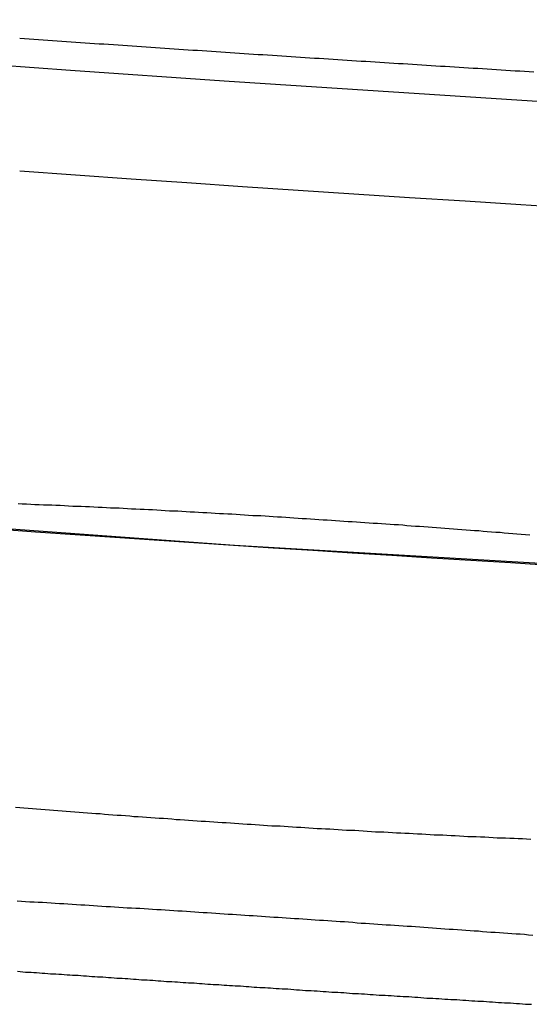
# Model space of a CAD drawing. Extents: x -76 to 604, y -604 to 2000.
# Drawn here: x -14 to -12, y -603 to -600 of the extents above; entities that cross this region are included whole.
import ezdxf

# ---------------------------------------------------------------- set-up
doc = ezdxf.new("R2010")
doc.units = 0
doc.header["$LTSCALE"] = 10
doc.linetypes.add('VERDECKT', pattern=[9.525, 6.35, -3.175])
doc.layers.get('0').update_dxf_attribs({"linetype": 'CONTINUOUS'})
doc.layers.add('HILF', color=2, linetype='CONTINUOUS')

# ---------------------------------------------------------------- blocks, each defined once
blk = doc.blocks.new('A$C8500809E')
at = {"color": 1}
for points in [[(-11.9891, -101.813, 0), (-12.1334, -101.804, 0), (-12.2778, -101.795, 0), (-12.4223, -101.786, 0), (-12.5668, -101.777, 0), (-12.7114, -101.768, 0), (-12.856, -101.759, 0), (-13.0007, -101.75, 0), (-13.1454, -101.74, 0), (-13.2901, -101.731, 0), (-13.4349, -101.721, 0), (-13.5797, -101.711, 0), (-13.7246, -101.701, 0), (-13.8696, -101.691, 0), (-14.0145, -101.681, 0)], [(-13.9268, -99.885, 0), (-13.9097, -99.8862, 0), (-13.8925, -99.8874, 0), (-13.8754, -99.8886, 0), (-13.8583, -99.8898, 0), (-13.8412, -99.891, 0), (-13.8241, -99.8921, 0), (-13.807, -99.8933, 0), (-13.7899, -99.8945, 0), (-13.7728, -99.8957, 0), (-13.7557, -99.8969, 0), (-13.7386, -99.8981, 0), (-13.7215, -99.8993, 0), (-13.7043, -99.9004, 0), (-13.6872, -99.9016, 0), (-13.6701, -99.9028, 0), (-13.653, -99.904, 0), (-13.6359, -99.9052, 0), (-13.6188, -99.9063, 0), (-13.6017, -99.9075, 0), (-13.5846, -99.9087, 0), (-13.5675, -99.9098, 0), (-13.5504, -99.911, 0), (-13.5333, -99.9122, 0), (-13.5162, -99.9133, 0), (-13.4991, -99.9145, 0), (-13.482, -99.9157, 0), (-13.4649, -99.9168, 0), (-13.4478, -99.918, 0), (-13.4307, -99.9191, 0), (-13.4136, -99.9203, 0), (-13.3965, -99.9215, 0), (-13.3794, -99.9226, 0), (-13.3624, -99.9238, 0), (-13.3453, -99.9249, 0), (-13.3282, -99.9261, 0), (-13.3111, -99.9272, 0), (-13.294, -99.9284, 0), (-13.2769, -99.9295, 0), (-13.2598, -99.9306, 0), (-13.2427, -99.9318, 0), (-13.2256, -99.9329, 0), (-13.2085, -99.9341, 0), (-13.1914, -99.9352, 0), (-13.1744, -99.9363, 0), (-13.1573, -99.9375, 0), (-13.1402, -99.9386, 0), (-13.1231, -99.9397, 0), (-13.106, -99.9408, 0), (-13.0889, -99.942, 0), (-13.0718, -99.9431, 0), (-13.0548, -99.9442, 0), (-13.0377, -99.9453, 0), (-13.0206, -99.9465, 0), (-13.0035, -99.9476, 0), (-12.9864, -99.9487, 0), (-12.9694, -99.9498, 0), (-12.9523, -99.9509, 0), (-12.9352, -99.952, 0), (-12.9181, -99.9532, 0), (-12.901, -99.9543, 0), (-12.884, -99.9554, 0), (-12.8669, -99.9565, 0), (-12.8498, -99.9576, 0), (-12.8327, -99.9587, 0), (-12.8157, -99.9598, 0), (-12.7986, -99.9609, 0), (-12.7815, -99.962, 0), (-12.7644, -99.9631, 0), (-12.7474, -99.9642, 0), (-12.7303, -99.9653, 0), (-12.7132, -99.9664, 0), (-12.6962, -99.9675, 0), (-12.6791, -99.9686, 0), (-12.662, -99.9697, 0), (-12.645, -99.9707, 0), (-12.6279, -99.9718, 0), (-12.6108, -99.9729, 0), (-12.5938, -99.974, 0), (-12.5767, -99.9751, 0), (-12.5596, -99.9762, 0), (-12.5426, -99.9772, 0), (-12.5255, -99.9783, 0), (-12.5084, -99.9794, 0), (-12.4914, -99.9805, 0), (-12.4743, -99.9815, 0), (-12.4572, -99.9826, 0), (-12.4402, -99.9837, 0), (-12.4231, -99.9847, 0), (-12.4061, -99.9858, 0), (-12.389, -99.9869, 0), (-12.3719, -99.9879, 0), (-12.3549, -99.989, 0), (-12.3378, -99.9901, 0), (-12.3208, -99.9911, 0), (-12.3037, -99.9922, 0), (-12.2867, -99.9932, 0), (-12.2696, -99.9943, 0), (-12.2526, -99.9953, 0), (-12.2355, -99.9964, 0), (-12.2185, -99.9974, 0), (-12.2014, -99.9985, 0), (-12.1843, -99.9995, 0), (-12.1673, -100.001, 0), (-12.1502, -100.002, 0), (-12.1332, -100.003, 0), (-12.1161, -100.004, 0), (-12.0991, -100.005, 0), (-12.0821, -100.006, 0), (-12.065, -100.007, 0), (-12.048, -100.008, 0)], [(-12.0516, -103.166, 0), (-12.0669, -103.165, 0), (-12.0821, -103.163, 0), (-12.0974, -103.162, 0), (-12.1127, -103.161, 0), (-12.1279, -103.16, 0), (-12.1432, -103.159, 0), (-12.1585, -103.158, 0), (-12.1738, -103.157, 0), (-12.1891, -103.156, 0), (-12.2044, -103.155, 0), (-12.2197, -103.154, 0), (-12.235, -103.153, 0), (-12.2503, -103.151, 0), (-12.2656, -103.15, 0), (-12.2809, -103.149, 0), (-12.2962, -103.148, 0), (-12.3115, -103.147, 0), (-12.3268, -103.146, 0), (-12.3421, -103.145, 0), (-12.3575, -103.144, 0), (-12.3728, -103.143, 0), (-12.3881, -103.142, 0), (-12.4034, -103.141, 0), (-12.4187, -103.14, 0), (-12.4341, -103.138, 0), (-12.4494, -103.137, 0), (-12.4647, -103.136, 0), (-12.48, -103.135, 0), (-12.4953, -103.134, 0), (-12.5106, -103.133, 0), (-12.5259, -103.132, 0), (-12.5412, -103.131, 0), (-12.5565, -103.13, 0), (-12.5718, -103.129, 0), (-12.5871, -103.128, 0), (-12.6024, -103.127, 0), (-12.6177, -103.126, 0), (-12.633, -103.125, 0), (-12.6483, -103.124, 0), (-12.6636, -103.123, 0), (-12.6788, -103.122, 0), (-12.6941, -103.121, 0), (-12.7094, -103.119, 0), (-12.7246, -103.118, 0), (-12.7399, -103.117, 0), (-12.7551, -103.116, 0), (-12.7704, -103.115, 0), (-12.7856, -103.114, 0), (-12.8008, -103.113, 0), (-12.816, -103.112, 0), (-12.8312, -103.111, 0), (-12.8464, -103.11, 0), (-12.8616, -103.109, 0), (-12.8768, -103.108, 0), (-12.892, -103.107, 0), (-12.9071, -103.106, 0), (-12.9223, -103.105, 0), (-12.9374, -103.104, 0), (-12.9525, -103.103, 0), (-12.9677, -103.102, 0), (-12.9828, -103.101, 0), (-12.9979, -103.1, 0), (-13.013, -103.099, 0), (-13.0281, -103.098, 0), (-13.0432, -103.097, 0), (-13.0584, -103.096, 0), (-13.0735, -103.095, 0), (-13.0887, -103.094, 0), (-13.1039, -103.093, 0), (-13.1191, -103.092, 0), (-13.1343, -103.091, 0), (-13.1495, -103.09, 0), (-13.1648, -103.089, 0), (-13.18, -103.088, 0), (-13.1953, -103.087, 0), (-13.2106, -103.086, 0), (-13.2259, -103.085, 0), (-13.2412, -103.084, 0), (-13.2565, -103.083, 0), (-13.2718, -103.082, 0), (-13.2871, -103.081, 0), (-13.3025, -103.08, 0), (-13.3178, -103.079, 0), (-13.3332, -103.078, 0), (-13.3486, -103.077, 0), (-13.3639, -103.076, 0), (-13.3793, -103.075, 0), (-13.3947, -103.074, 0), (-13.4101, -103.073, 0), (-13.4255, -103.072, 0), (-13.441, -103.071, 0), (-13.4564, -103.07, 0), (-13.4718, -103.069, 0), (-13.4873, -103.068, 0), (-13.5027, -103.068, 0), (-13.5182, -103.067, 0), (-13.5336, -103.066, 0), (-13.5491, -103.065, 0), (-13.5645, -103.064, 0), (-13.58, -103.063, 0), (-13.5955, -103.062, 0), (-13.611, -103.061, 0), (-13.6264, -103.06, 0), (-13.6419, -103.059, 0), (-13.6574, -103.058, 0), (-13.6729, -103.057, 0), (-13.6884, -103.056, 0), (-13.7039, -103.055, 0), (-13.7194, -103.054, 0), (-13.7349, -103.053, 0), (-13.7504, -103.052, 0), (-13.7659, -103.051, 0), (-13.7814, -103.05, 0), (-13.7968, -103.049, 0), (-13.8123, -103.048, 0), (-13.8278, -103.047, 0), (-13.8433, -103.046, 0), (-13.8588, -103.046, 0), (-13.8743, -103.045, 0), (-13.8898, -103.044, 0), (-13.9053, -103.043, 0), (-13.9208, -103.042, 0), (-13.9363, -103.041, 0)]]:
    blk.add_polyline3d(points, dxfattribs=at)
at = {"color": 3}
for points in [[(-13, -101.634, 0), (-12.9849, -101.635, 0), (-12.9699, -101.636, 0), (-12.9548, -101.637, 0), (-12.9397, -101.638, 0), (-12.9246, -101.639, 0), (-12.9094, -101.64, 0), (-12.8943, -101.641, 0), (-12.8791, -101.642, 0), (-12.864, -101.643, 0), (-12.8488, -101.644, 0), (-12.8336, -101.645, 0), (-12.8183, -101.646, 0), (-12.8031, -101.647, 0), (-12.7879, -101.648, 0), (-12.7726, -101.649, 0), (-12.7573, -101.65, 0), (-12.7421, -101.651, 0), (-12.7268, -101.652, 0), (-12.7115, -101.653, 0), (-12.6962, -101.654, 0), (-12.6808, -101.655, 0), (-12.6655, -101.656, 0), (-12.6502, -101.657, 0), (-12.6348, -101.658, 0), (-12.6195, -101.659, 0), (-12.6041, -101.66, 0), (-12.5887, -101.661, 0), (-12.5733, -101.662, 0), (-12.5579, -101.663, 0), (-12.5425, -101.664, 0), (-12.5271, -101.665, 0), (-12.5117, -101.667, 0), (-12.4963, -101.668, 0), (-12.4808, -101.669, 0), (-12.4654, -101.67, 0), (-12.45, -101.671, 0), (-12.4345, -101.672, 0), (-12.4191, -101.673, 0), (-12.4036, -101.675, 0), (-12.3882, -101.676, 0), (-12.3727, -101.677, 0), (-12.3572, -101.678, 0), (-12.3417, -101.679, 0), (-12.3263, -101.68, 0), (-12.3108, -101.682, 0), (-12.2953, -101.683, 0), (-12.2798, -101.684, 0), (-12.2643, -101.685, 0), (-12.2488, -101.686, 0), (-12.2334, -101.688, 0), (-12.2179, -101.689, 0), (-12.2024, -101.69, 0), (-12.1869, -101.691, 0), (-12.1714, -101.692, 0), (-12.1559, -101.694, 0), (-12.1404, -101.695, 0), (-12.1249, -101.696, 0), (-12.1094, -101.697, 0), (-12.0939, -101.699, 0), (-12.0784, -101.7, 0), (-12.063, -101.701, 0)], [(-12.0588, -102.815, 0), (-12.0741, -102.814, 0), (-12.0894, -102.813, 0), (-12.1048, -102.813, 0), (-12.1201, -102.812, 0), (-12.1354, -102.812, 0), (-12.1508, -102.811, 0), (-12.1661, -102.81, 0), (-12.1815, -102.81, 0), (-12.1968, -102.809, 0), (-12.2121, -102.808, 0), (-12.2275, -102.807, 0), (-12.2428, -102.807, 0), (-12.2582, -102.806, 0), (-12.2735, -102.805, 0), (-12.2889, -102.805, 0), (-12.3042, -102.804, 0), (-12.3196, -102.803, 0), (-12.3349, -102.802, 0), (-12.3503, -102.802, 0), (-12.3656, -102.801, 0), (-12.381, -102.8, 0), (-12.3963, -102.799, 0), (-12.4117, -102.799, 0), (-12.427, -102.798, 0), (-12.4424, -102.797, 0), (-12.4577, -102.796, 0), (-12.473, -102.796, 0), (-12.4883, -102.795, 0), (-12.5037, -102.794, 0), (-12.519, -102.793, 0), (-12.5343, -102.792, 0), (-12.5496, -102.792, 0), (-12.5649, -102.791, 0), (-12.5802, -102.79, 0), (-12.5955, -102.789, 0), (-12.6108, -102.788, 0), (-12.6261, -102.788, 0), (-12.6414, -102.787, 0), (-12.6567, -102.786, 0), (-12.6719, -102.785, 0), (-12.6872, -102.784, 0), (-12.7024, -102.783, 0), (-12.7177, -102.783, 0), (-12.7329, -102.782, 0), (-12.7481, -102.781, 0), (-12.7634, -102.78, 0), (-12.7786, -102.779, 0), (-12.7938, -102.778, 0), (-12.809, -102.777, 0), (-12.8242, -102.776, 0), (-12.8393, -102.776, 0), (-12.8545, -102.775, 0), (-12.8696, -102.774, 0), (-12.8848, -102.773, 0), (-12.8999, -102.772, 0), (-12.915, -102.771, 0), (-12.9301, -102.77, 0), (-12.9452, -102.769, 0), (-12.9603, -102.768, 0), (-12.9754, -102.767, 0), (-12.9904, -102.767, 0), (-13.0055, -102.766, 0), (-13.0206, -102.765, 0), (-13.0356, -102.764, 0), (-13.0507, -102.763, 0), (-13.0658, -102.762, 0), (-13.0809, -102.761, 0), (-13.0961, -102.76, 0), (-13.1112, -102.759, 0), (-13.1264, -102.758, 0), (-13.1416, -102.757, 0), (-13.1567, -102.756, 0), (-13.1719, -102.755, 0), (-13.1872, -102.754, 0), (-13.2024, -102.753, 0), (-13.2176, -102.752, 0), (-13.2329, -102.751, 0), (-13.2481, -102.75, 0), (-13.2634, -102.749, 0), (-13.2787, -102.748, 0), (-13.294, -102.747, 0), (-13.3093, -102.746, 0), (-13.3246, -102.745, 0), (-13.34, -102.744, 0), (-13.3553, -102.743, 0), (-13.3706, -102.741, 0), (-13.386, -102.74, 0), (-13.4014, -102.739, 0), (-13.4167, -102.738, 0), (-13.4321, -102.737, 0), (-13.4475, -102.736, 0), (-13.4629, -102.735, 0), (-13.4783, -102.734, 0), (-13.4937, -102.733, 0), (-13.5091, -102.732, 0), (-13.5245, -102.73, 0), (-13.54, -102.729, 0), (-13.5554, -102.728, 0), (-13.5708, -102.727, 0), (-13.5863, -102.726, 0), (-13.6017, -102.725, 0), (-13.6172, -102.724, 0), (-13.6326, -102.722, 0), (-13.6481, -102.721, 0), (-13.6636, -102.72, 0), (-13.679, -102.719, 0), (-13.6945, -102.718, 0), (-13.71, -102.717, 0), (-13.7254, -102.715, 0), (-13.7409, -102.714, 0), (-13.7564, -102.713, 0), (-13.7719, -102.712, 0), (-13.7874, -102.711, 0), (-13.8028, -102.709, 0), (-13.8183, -102.708, 0), (-13.8338, -102.707, 0), (-13.8493, -102.706, 0), (-13.8648, -102.704, 0), (-13.8802, -102.703, 0), (-13.8957, -102.702, 0), (-13.9112, -102.701, 0), (-13.9267, -102.699, 0), (-13.9421, -102.698, 0)], [(-13.9326, -101.587, 0), (-13.9173, -101.588, 0), (-13.9019, -101.588, 0), (-13.8865, -101.589, 0), (-13.8712, -101.59, 0), (-13.8558, -101.59, 0), (-13.8404, -101.591, 0), (-13.8251, -101.592, 0), (-13.8097, -101.592, 0), (-13.7943, -101.593, 0), (-13.779, -101.593, 0), (-13.7636, -101.594, 0), (-13.7482, -101.595, 0), (-13.7328, -101.596, 0), (-13.7175, -101.596, 0), (-13.7021, -101.597, 0), (-13.6867, -101.598, 0), (-13.6713, -101.598, 0), (-13.6559, -101.599, 0), (-13.6406, -101.6, 0), (-13.6252, -101.6, 0), (-13.6098, -101.601, 0), (-13.5945, -101.602, 0), (-13.5791, -101.603, 0), (-13.5637, -101.603, 0), (-13.5484, -101.604, 0), (-13.533, -101.605, 0), (-13.5177, -101.606, 0), (-13.5023, -101.606, 0), (-13.487, -101.607, 0), (-13.4716, -101.608, 0), (-13.4563, -101.609, 0), (-13.441, -101.609, 0), (-13.4257, -101.61, 0), (-13.4103, -101.611, 0), (-13.395, -101.612, 0), (-13.3797, -101.613, 0), (-13.3644, -101.613, 0), (-13.3491, -101.614, 0), (-13.3339, -101.615, 0), (-13.3186, -101.616, 0), (-13.3033, -101.617, 0), (-13.288, -101.617, 0), (-13.2728, -101.618, 0), (-13.2575, -101.619, 0), (-13.2423, -101.62, 0), (-13.2271, -101.621, 0), (-13.2119, -101.622, 0), (-13.1967, -101.623, 0), (-13.1815, -101.623, 0), (-13.1663, -101.624, 0), (-13.1511, -101.625, 0), (-13.1359, -101.626, 0), (-13.1208, -101.627, 0), (-13.1056, -101.628, 0), (-13.0905, -101.629, 0), (-13.0754, -101.63, 0), (-13.0603, -101.63, 0), (-13.0452, -101.631, 0), (-13.0301, -101.632, 0), (-13.0151, -101.633, 0), (-13, -101.634, 0)], [(-13.9353, -103.297, 0), (-13.9252, -103.298, 0), (-13.9151, -103.299, 0), (-13.9051, -103.3, 0), (-13.895, -103.3, 0), (-13.8849, -103.301, 0), (-13.8748, -103.302, 0), (-13.8648, -103.302, 0), (-13.8547, -103.303, 0), (-13.8446, -103.304, 0), (-13.8345, -103.304, 0), (-13.8244, -103.305, 0), (-13.8143, -103.306, 0), (-13.8043, -103.306, 0), (-13.7942, -103.307, 0), (-13.7841, -103.308, 0), (-13.774, -103.308, 0), (-13.7639, -103.309, 0), (-13.7538, -103.31, 0), (-13.7437, -103.31, 0), (-13.7336, -103.311, 0), (-13.7235, -103.312, 0), (-13.7134, -103.312, 0), (-13.7033, -103.313, 0), (-13.6932, -103.314, 0), (-13.6831, -103.314, 0), (-13.673, -103.315, 0), (-13.6629, -103.316, 0), (-13.6528, -103.316, 0), (-13.6427, -103.317, 0), (-13.6326, -103.318, 0), (-13.6225, -103.318, 0), (-13.6124, -103.319, 0), (-13.6023, -103.32, 0), (-13.5922, -103.32, 0), (-13.5821, -103.321, 0), (-13.572, -103.322, 0), (-13.5619, -103.322, 0), (-13.5518, -103.323, 0), (-13.5417, -103.324, 0), (-13.5316, -103.324, 0), (-13.5215, -103.325, 0), (-13.5114, -103.326, 0), (-13.5014, -103.326, 0), (-13.4913, -103.327, 0), (-13.4812, -103.328, 0), (-13.4711, -103.328, 0), (-13.461, -103.329, 0), (-13.4509, -103.33, 0), (-13.4408, -103.33, 0), (-13.4307, -103.331, 0), (-13.4207, -103.332, 0), (-13.4106, -103.332, 0), (-13.4005, -103.333, 0), (-13.3904, -103.334, 0), (-13.3804, -103.334, 0), (-13.3703, -103.335, 0), (-13.3602, -103.336, 0), (-13.3502, -103.336, 0), (-13.3401, -103.337, 0), (-13.33, -103.338, 0), (-13.32, -103.338, 0), (-13.3099, -103.339, 0), (-13.2999, -103.34, 0), (-13.2898, -103.34, 0), (-13.2798, -103.341, 0), (-13.2697, -103.342, 0), (-13.2597, -103.342, 0), (-13.2497, -103.343, 0), (-13.2396, -103.344, 0), (-13.2296, -103.344, 0), (-13.2196, -103.345, 0), (-13.2095, -103.346, 0), (-13.1995, -103.346, 0), (-13.1895, -103.347, 0), (-13.1795, -103.348, 0), (-13.1695, -103.348, 0), (-13.1595, -103.349, 0), (-13.1495, -103.349, 0), (-13.1395, -103.35, 0), (-13.1295, -103.351, 0), (-13.1195, -103.351, 0), (-13.1095, -103.352, 0), (-13.0995, -103.353, 0), (-13.0896, -103.353, 0), (-13.0796, -103.354, 0), (-13.0696, -103.355, 0), (-13.0597, -103.355, 0), (-13.0497, -103.356, 0), (-13.0398, -103.357, 0), (-13.0298, -103.357, 0), (-13.0199, -103.358, 0), (-13.0099, -103.358, 0), (-13, -103.359, 0)], [(-13, -103.359, 0), (-12.9894, -103.36, 0), (-12.9787, -103.36, 0), (-12.9681, -103.361, 0), (-12.9574, -103.362, 0), (-12.9467, -103.362, 0), (-12.9361, -103.363, 0), (-12.9254, -103.364, 0), (-12.9147, -103.365, 0), (-12.904, -103.365, 0), (-12.8933, -103.366, 0), (-12.8826, -103.367, 0), (-12.8719, -103.367, 0), (-12.8611, -103.368, 0), (-12.8504, -103.369, 0), (-12.8397, -103.369, 0), (-12.8289, -103.37, 0), (-12.8182, -103.371, 0), (-12.8074, -103.371, 0), (-12.7967, -103.372, 0), (-12.7859, -103.373, 0), (-12.7751, -103.373, 0), (-12.7643, -103.374, 0), (-12.7535, -103.375, 0), (-12.7427, -103.375, 0), (-12.7319, -103.376, 0), (-12.7211, -103.377, 0), (-12.7103, -103.378, 0), (-12.6995, -103.378, 0), (-12.6887, -103.379, 0), (-12.6779, -103.38, 0), (-12.667, -103.38, 0), (-12.6562, -103.381, 0), (-12.6454, -103.382, 0), (-12.6345, -103.382, 0), (-12.6237, -103.383, 0), (-12.6128, -103.384, 0), (-12.602, -103.384, 0), (-12.5911, -103.385, 0), (-12.5802, -103.386, 0), (-12.5694, -103.386, 0), (-12.5585, -103.387, 0), (-12.5476, -103.388, 0), (-12.5368, -103.388, 0), (-12.5259, -103.389, 0), (-12.515, -103.39, 0), (-12.5041, -103.39, 0), (-12.4932, -103.391, 0), (-12.4823, -103.392, 0), (-12.4714, -103.392, 0), (-12.4605, -103.393, 0), (-12.4496, -103.394, 0), (-12.4387, -103.395, 0), (-12.4278, -103.395, 0), (-12.4169, -103.396, 0), (-12.406, -103.397, 0), (-12.3951, -103.397, 0), (-12.3842, -103.398, 0), (-12.3733, -103.399, 0), (-12.3623, -103.399, 0), (-12.3514, -103.4, 0), (-12.3405, -103.401, 0), (-12.3296, -103.401, 0), (-12.3187, -103.402, 0), (-12.3077, -103.403, 0), (-12.2968, -103.403, 0), (-12.2859, -103.404, 0), (-12.275, -103.405, 0), (-12.264, -103.405, 0), (-12.2531, -103.406, 0), (-12.2422, -103.407, 0), (-12.2312, -103.407, 0), (-12.2203, -103.408, 0), (-12.2094, -103.409, 0), (-12.1985, -103.409, 0), (-12.1875, -103.41, 0), (-12.1766, -103.411, 0), (-12.1657, -103.411, 0), (-12.1548, -103.412, 0), (-12.1438, -103.413, 0), (-12.1329, -103.413, 0), (-12.122, -103.414, 0), (-12.1111, -103.415, 0), (-12.1001, -103.415, 0), (-12.0892, -103.416, 0), (-12.0783, -103.417, 0), (-12.0674, -103.417, 0), (-12.0565, -103.418, 0)]]:
    blk.add_polyline3d(points, dxfattribs=at)
at = {"color": 1, "linetype": 'VERDECKT'}
for centre, radius, start, end in [((0, 98.71954), 200.88836, 257.9776855, 282.0223145), ((0.31782, 98.65443), 199.15291, 265.4655888, 268.0592263), ((0.31782, 98.65443), 199.53417, 265.9062149, 266.843444)]:
    blk.add_arc(centre, radius, start, end, dxfattribs=at)

msp = doc.modelspace()

# ---------------------------------------------------------------- block references
at = {"layer": 'HILF'}
msp.add_blockref('A$C8500809E', (0, -500), dxfattribs=at)

doc.saveas('drawing.dxf')
